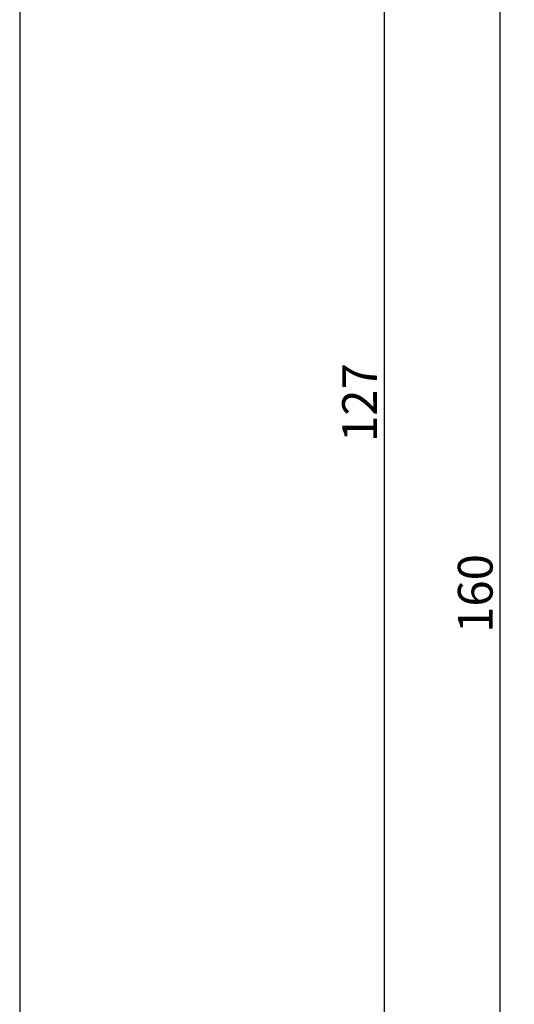
# Model space of a CAD drawing. Units: millimetres. Extents: x 0 to 4183, y -3223 to -50.
# Drawn here: x 3570 to 3613, y -2576 to -2490 of the extents above; entities that cross this region are included whole.
import ezdxf

# ---------------------------------------------------------------- set-up
doc = ezdxf.new("R2010")
doc.units = ezdxf.units.MM
doc.header["$PDMODE"] = 3
doc.header["$PDSIZE"] = -0.5
doc.layers.add('CrossSectionsDim', color=3, linetype='Continuous')
doc.layers.add('CrossSectionsProfils', color=7, linetype='Continuous')
doc.styles.add('CrossSection', font='simplex.shx', dxfattribs={"height": 3})
doc.dimstyles.new('CrossSection', dxfattribs={"dimtxt": 3, "dimasz": 3, "dimexe": 1.25, "dimexo": 0.625, "dimtad": 1, "dimdec": 1, "dimtxsty": 'CrossSection', "dimblk": 'NONE', "dimcen": 2.5, "dimclrd": 256, "dimclre": 256, "dimadec": 0, "dimazin": 2, "dimtfac": 1, "dimtdec": 4, "dimtofl": 0, "dimtmove": 0, "dimatfit": 3, "dimfxl": 1, "dimtolj": 1, "dimtzin": 0, "dimarcsym": 0})

# ---------------------------------------------------------------- blocks, each defined once
blk = doc.blocks.new('08_34127_X', base_point=(79.099, -73.082))
at = {"layer": 'CrossSectionsProfils', "flags": 128}
blk.add_lwpolyline([(79.099, 53.018), (79.099, -72.082)], dxfattribs=at)
blk = doc.blocks.new('*D248')
at = {"layer": 'CrossSectionsDim', "lineweight": -2}
for p, q in [((26.124, -2460), (32.749, -2460)), ((31.499, -2460), (31.499, -2587)), ((26.124, -2587), (32.749, -2587))]:
    blk.add_line(p, q, dxfattribs=at)
at = {"layer": 'Defpoints', "color": 0}
for p in [(25.499, -2460), (25.499, -2587), (31.499, -2587)]:
    blk.add_point(p, dxfattribs=at)
at = {"layer": 'CrossSectionsDim', "color": 0, "insert": (29.374, -2523.5), "char_height": 3, "attachment_point": 5, "rotation": 90, "style": 'CrossSection'}
blk.add_mtext('\\A1;127', dxfattribs=at)
blk = doc.blocks.new('_NONE')
blk = doc.blocks.new('*D251')
at = {"layer": 'CrossSectionsDim', "lineweight": -2}
for p, q in [((36.124, -2460), (42.749, -2460)), ((41.499, -2460), (41.499, -2620)), ((36.124, -2620), (42.749, -2620))]:
    blk.add_line(p, q, dxfattribs=at)
at = {"layer": 'Defpoints', "color": 0}
for p in [(35.499, -2460), (35.499, -2620), (41.499, -2620)]:
    blk.add_point(p, dxfattribs=at)
at = {"layer": 'CrossSectionsDim', "color": 0, "insert": (39.374, -2540), "char_height": 3, "attachment_point": 5, "rotation": 90, "style": 'CrossSection'}
blk.add_mtext('\\A1;160', dxfattribs=at)
blk = doc.blocks.new('*D146')
at = {"layer": 'CrossSectionsDim', "lineweight": -2}
for p, q in [((3596.124, -2460), (3602.749, -2460)), ((3601.499, -2460), (3601.499, -2587)), ((3596.124, -2587), (3602.749, -2587))]:
    blk.add_line(p, q, dxfattribs=at)
at = {"layer": 'Defpoints', "color": 0}
for p in [(3595.499, -2460), (3595.499, -2587), (3601.499, -2587)]:
    blk.add_point(p, dxfattribs=at)
at = {"layer": 'CrossSectionsDim', "color": 0, "insert": (3599.374, -2523.5), "char_height": 3, "attachment_point": 5, "rotation": 90, "style": 'CrossSection'}
blk.add_mtext('\\A1;127', dxfattribs=at)
blk = doc.blocks.new('*D149')
at = {"layer": 'CrossSectionsDim', "lineweight": -2}
for p, q in [((3606.124, -2460), (3612.749, -2460)), ((3611.499, -2460), (3611.499, -2620)), ((3606.124, -2620), (3612.749, -2620))]:
    blk.add_line(p, q, dxfattribs=at)
at = {"layer": 'Defpoints', "color": 0}
for p in [(3605.499, -2460), (3605.499, -2620), (3611.499, -2620)]:
    blk.add_point(p, dxfattribs=at)
at = {"layer": 'CrossSectionsDim', "color": 0, "insert": (3609.374, -2540), "char_height": 3, "attachment_point": 5, "rotation": 90, "style": 'CrossSection'}
blk.add_mtext('\\A1;160', dxfattribs=at)
blk = doc.blocks.new('CS_28VERT1', base_point=(0, -520))
at = {"layer": 'CrossSectionsProfils', "yscale": -1, "rotation": 180}
blk.add_blockref('08_34127_X', (0, -2587), dxfattribs=at)
at = {"layer": 'CrossSectionsDim'}
for base, p1, p2, text, picture, middle in [((31.499, -2587), (25.499, -2460), (25.499, -2587), '127', '*D248', (31.499, -2523.5)), ((41.499, -2620), (35.499, -2460), (35.499, -2620), '160', '*D251', (41.499, -2540))]:
    dim = blk.add_linear_dim(base=base, p1=p1, p2=p2, angle=90, text=text, dimstyle='CrossSection', override={"dimpost": '<>'}, dxfattribs=at)
    dim.commit()
    dim.dimension.update_dxf_attribs({"geometry": picture, "text_midpoint": middle, "dimtype": 160})

msp = doc.modelspace()

# ---------------------------------------------------------------- block references
msp.add_blockref('CS_28VERT1', (3570, -520))
at = {"layer": 'CrossSectionsProfils', "yscale": -1, "rotation": 180}
msp.add_blockref('08_34127_X', (3570, -2587), dxfattribs=at)

# ---------------------------------------------------------------- dimensions: what is measured, and where the dimension line sits
at = {"layer": 'CrossSectionsDim'}
for base, p1, p2, text, picture, middle in [((3601.499, -2587), (3595.499, -2460), (3595.499, -2587), '127', '*D146', (3601.499, -2523.5)), ((3611.499, -2620), (3605.499, -2460), (3605.499, -2620), '160', '*D149', (3611.499, -2540))]:
    dim = msp.add_linear_dim(base=base, p1=p1, p2=p2, angle=90, text=text, dimstyle='CrossSection', override={"dimpost": '<>'}, dxfattribs=at)
    dim.commit()
    dim.dimension.update_dxf_attribs({"geometry": picture, "text_midpoint": middle, "dimtype": 160})

doc.saveas('drawing.dxf')
